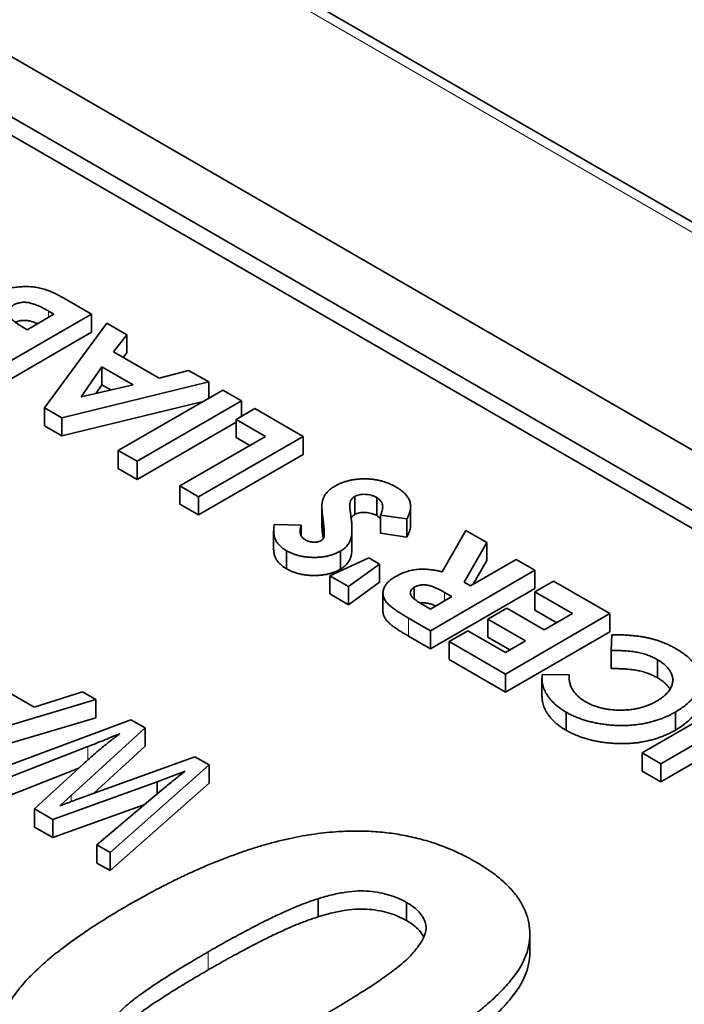
# Model space of a CAD drawing. Units: millimetres. Extents: x 35 to 2070, y 35 to 1450.
# Drawn here: x 1625 to 1629, y 480 to 487 of the extents above; entities that cross this region are included whole.
import ezdxf

# ---------------------------------------------------------------- set-up
doc = ezdxf.new("R2010")
doc.units = ezdxf.units.MM
doc.header["$LTSCALE"] = 5
doc.layers.add('Visible (ISO)', color=7, linetype='Continuous', lineweight=35)
doc.layers.add('Visible Narrow (ISO)', color=7, linetype='Continuous', lineweight=18)

msp = doc.modelspace()

# ---------------------------------------------------------------- linework, layer by layer
at = {"layer": 'Visible (ISO)'}
for p, q in [((1636.4272, 481.0378), (1624.655, 487.8345)), ((1634.4143, 480.6583), (1623.1006, 487.1902)), ((1633.3536, 480.8624), (1623.4541, 486.5779)), ((1633.3536, 480.7399), (1623.4541, 486.4554)), ((1624.7973, 484.7818), (1624.9962, 484.667)), ((1624.7423, 484.667), (1624.7058, 484.6881)), ((1624.9962, 484.667), (1624.2891, 484.2587)), ((1624.561, 484.5623), (1624.7423, 484.667)), ((1624.9962, 484.667), (1624.9962, 484.5445)), ((1624.5307, 484.5798), (1624.561, 484.5623)), ((1624.6789, 484.0337), (1625.1004, 484.6068)), ((1625.1004, 484.6068), (1625.236, 484.5285)), ((1624.9962, 484.5445), (1624.2891, 484.1362)), ((1625.236, 484.5285), (1625.1459, 484.413)), ((1625.236, 484.5285), (1625.236, 484.406)), ((1625.1459, 484.413), (1625.454, 484.2352)), ((1625.236, 484.406), (1625.2118, 484.375)), ((1625.067, 484.312), (1624.9275, 484.1091)), ((1625.2789, 484.1897), (1625.067, 484.312)), ((1625.067, 484.312), (1625.067, 484.1896)), ((1625.454, 484.2352), (1625.654, 484.2872)), ((1625.654, 484.2872), (1625.7894, 484.209)), ((1625.7894, 484.209), (1624.7966, 483.9657)), ((1624.9275, 484.1091), (1625.2789, 484.1897)), ((1625.067, 484.1896), (1625.0274, 484.1321)), ((1625.1271, 484.1549), (1625.067, 484.1896)), ((1625.1775, 483.7458), (1625.8846, 484.154)), ((1625.7894, 484.209), (1625.7894, 484.0991)), ((1625.8846, 484.154), (1626.0115, 484.0808)), ((1624.7966, 483.9657), (1624.6789, 484.0337)), ((1624.6789, 484.0337), (1624.6789, 483.9112)), ((1625.7516, 484.0773), (1624.7966, 483.8432)), ((1626.0115, 484.0808), (1625.3044, 483.6725)), ((1625.9752, 483.9551), (1626.1022, 484.0284)), ((1626.0115, 484.0808), (1626.0115, 483.9761)), ((1626.1022, 484.0284), (1626.4285, 483.84)), ((1624.7966, 483.9657), (1624.7966, 483.8432)), ((1625.9752, 483.9551), (1625.9752, 483.8327)), ((1626.1747, 483.84), (1625.9752, 483.9551)), ((1624.7966, 483.8432), (1624.6789, 483.9112)), ((1625.9752, 483.9373), (1625.3044, 483.55)), ((1625.5945, 483.505), (1626.1747, 483.84)), ((1626.4285, 483.84), (1625.7214, 483.4317)), ((1626.0686, 483.7788), (1625.9752, 483.8327)), ((1626.4285, 483.84), (1626.4285, 483.7175)), ((1625.1775, 483.7458), (1625.1775, 483.6233)), ((1625.3044, 483.6725), (1625.1775, 483.7458)), ((1626.4285, 483.7175), (1625.7214, 483.3093)), ((1625.3044, 483.55), (1625.1775, 483.6233)), ((1625.3044, 483.6725), (1625.3044, 483.55)), ((1625.5945, 483.505), (1625.5945, 483.3825)), ((1625.7214, 483.4317), (1625.5945, 483.505)), ((1625.7214, 483.4317), (1625.7214, 483.3093)), ((1626.7785, 483.4349), (1626.7785, 483.3125)), ((1626.9263, 483.427), (1626.9263, 483.3045)), ((1625.7214, 483.3093), (1625.5945, 483.3825)), ((1626.5551, 483.3648), (1626.5551, 483.2423)), ((1627.1563, 483.3669), (1627.1563, 483.2444)), ((1626.9515, 483.3078), (1626.9515, 483.1853)), ((1627.1301, 483.282), (1626.9515, 483.3078)), ((1626.2329, 483.2455), (1626.4146, 483.2409)), ((1626.4146, 483.2409), (1626.4146, 483.1699)), ((1627.1301, 483.282), (1627.1301, 483.1595)), ((1626.2292, 483.2015), (1626.2292, 483.0791)), ((1626.7593, 483.212), (1626.7593, 483.0895)), ((1627.1301, 483.1595), (1626.9515, 483.1853)), ((1627.3705, 482.9236), (1627.53, 483.2041)), ((1627.53, 483.2041), (1627.671, 483.1226)), ((1627.671, 483.1226), (1627.5186, 482.8547)), ((1627.671, 483.1226), (1627.671, 483.0001)), ((1626.3155, 483.0678), (1626.3155, 482.9453)), ((1626.6804, 483.0642), (1626.6804, 482.9418)), ((1626.6098, 482.8979), (1626.8727, 483.0183)), ((1626.9452, 482.9764), (1626.7367, 482.8246)), ((1626.8727, 483.0183), (1626.9452, 482.9764)), ((1626.9452, 482.9764), (1626.9452, 482.8539)), ((1627.5617, 482.8298), (1627.8699, 483.0078)), ((1627.671, 483.0001), (1627.5803, 482.8406)), ((1627.8699, 483.0078), (1627.9968, 482.9345)), ((1626.6098, 482.8979), (1626.6098, 482.7754)), ((1626.7367, 482.8246), (1626.6098, 482.8979)), ((1627.9968, 482.9345), (1627.2897, 482.5263)), ((1627.9968, 482.9345), (1627.9968, 482.812)), ((1626.9452, 482.8539), (1626.7367, 482.7021)), ((1626.7367, 482.8246), (1626.7367, 482.7021)), ((1627.1807, 482.8192), (1627.1807, 482.7402)), ((1627.5186, 482.8547), (1627.5617, 482.8298)), ((1627.9968, 482.788), (1628.1238, 482.8612)), ((1628.1238, 482.8612), (1628.5045, 482.6414)), ((1626.7367, 482.7021), (1626.6098, 482.7754)), ((1626.9689, 482.7793), (1626.9689, 482.6568)), ((1627.9968, 482.812), (1627.2897, 482.4038)), ((1627.2897, 482.6728), (1627.4348, 482.7566)), ((1627.4348, 482.7566), (1627.3853, 482.7851)), ((1627.9968, 482.788), (1627.9968, 482.6655)), ((1628.2507, 482.6414), (1627.9968, 482.788)), ((1627.2465, 482.6978), (1627.2897, 482.6728)), ((1627.6795, 482.6048), (1627.8065, 482.6781)), ((1628.5045, 482.6414), (1627.7974, 482.2332)), ((1627.8065, 482.6781), (1628.0603, 482.5315)), ((1628.1446, 482.5802), (1627.9968, 482.6655)), ((1628.0603, 482.5315), (1628.2507, 482.6414)), ((1628.5045, 482.6414), (1628.5045, 482.5189)), ((1627.2897, 482.5263), (1627.1419, 482.6117)), ((1627.6795, 482.6048), (1627.6795, 482.4823)), ((1627.9334, 482.4582), (1627.6795, 482.6048)), ((1627.2897, 482.4038), (1627.1419, 482.4892)), ((1627.2897, 482.5263), (1627.2897, 482.4038)), ((1627.4166, 482.453), (1627.5436, 482.5263)), ((1627.5436, 482.5263), (1627.7974, 482.3797)), ((1628.5045, 482.5189), (1627.7974, 482.1107)), ((1628.5129, 482.3922), (1628.5174, 482.499)), ((1627.4166, 482.453), (1627.4166, 482.3305)), ((1627.7974, 482.2332), (1627.4166, 482.453)), ((1627.8273, 482.397), (1627.6795, 482.4823)), ((1627.7974, 482.3797), (1627.9334, 482.4582)), ((1628.5129, 482.3922), (1628.5129, 482.2698)), ((1627.7974, 482.1107), (1627.4166, 482.3305)), ((1628.8269, 482.3297), (1628.8269, 482.2072)), ((1627.7974, 482.2332), (1627.7974, 482.1107)), ((1628.047, 482.2307), (1628.229, 482.2283)), ((1628.229, 482.2283), (1628.229, 482.2005)), ((1624.3111, 482.1809), (1624.6076, 482.0097)), ((1628.045, 482.2025), (1628.045, 482.08)), ((1624.6076, 482.0097), (1624.9351, 482.1133)), ((1624.9351, 482.1133), (1625.0268, 482.0603)), ((1625.0268, 482.0603), (1623.9073, 481.7269)), ((1625.0268, 482.0603), (1625.0268, 481.9378)), ((1628.2079, 481.9752), (1628.2079, 481.8528)), ((1628.9476, 481.9761), (1628.9476, 481.8536)), ((1625.0268, 481.9378), (1623.9073, 481.6044)), ((1624.2322, 481.5393), (1625.2625, 481.9242)), ((1625.2625, 481.9242), (1625.36, 481.868)), ((1628.7221, 481.6993), (1629.1439, 481.9429)), ((1625.36, 481.868), (1624.8593, 481.4105)), ((1625.36, 481.868), (1625.36, 481.7455)), ((1629.2922, 481.8819), (1628.849, 481.626)), ((1629.2922, 481.7594), (1628.849, 481.5036)), ((1624.9714, 481.7422), (1624.3215, 481.4877)), ((1625.36, 481.7455), (1625.0094, 481.4251)), ((1628.7221, 481.6993), (1628.7221, 481.5768)), ((1628.849, 481.626), (1628.7221, 481.6993)), ((1624.6117, 481.3202), (1624.9423, 481.6252)), ((1624.9015, 481.3861), (1625.6966, 481.6736)), ((1625.6966, 481.6736), (1625.7934, 481.6178)), ((1628.849, 481.626), (1628.849, 481.5036)), ((1624.9105, 481.5959), (1624.3215, 481.3653)), ((1625.7934, 481.6178), (1625.122, 481.0256)), ((1625.6295, 481.5754), (1625.4411, 481.503)), ((1625.7934, 481.6178), (1625.7934, 481.4953)), ((1628.849, 481.5036), (1628.7221, 481.5768)), ((1625.4411, 481.503), (1624.7343, 481.2494)), ((1625.7934, 481.4953), (1625.122, 480.9031)), ((1625.4411, 481.503), (1625.4411, 481.4216)), ((1625.0327, 481.0772), (1625.4848, 481.4585)), ((1624.8593, 481.4105), (1624.7816, 481.3404)), ((1624.6117, 481.3202), (1624.6117, 481.1977)), ((1624.7343, 481.2494), (1624.6117, 481.3202)), ((1625.3564, 481.3502), (1624.7343, 481.127)), ((1624.7343, 481.2494), (1624.7343, 481.127)), ((1624.7343, 481.127), (1624.6117, 481.1977)), ((1625.0327, 481.0772), (1625.0327, 480.9547)), ((1625.122, 481.0256), (1625.0327, 481.0772)), ((1625.122, 481.0256), (1625.122, 480.9031)), ((1625.122, 480.9031), (1625.0327, 480.9547)), ((1626.5297, 480.7132), (1626.5297, 480.5907)), ((1627.1275, 480.6886), (1627.1275, 480.5662)), ((1627.9621, 480.4736), (1627.9621, 480.3511))]:
    msp.add_line(p, q, dxfattribs=at)
for points, knots in [([(1624.3473, 484.8053), (1624.3573, 484.8106), (1624.3771, 484.8212), (1624.4111, 484.8338), (1624.4474, 484.8436), (1624.4858, 484.8502), (1624.5249, 484.8538), (1624.5638, 484.8544), (1624.6018, 484.8518), (1624.6327, 484.8471), (1624.6573, 484.8417), (1624.6761, 484.8363), (1624.6956, 484.8301), (1624.715, 484.8224), (1624.7352, 484.814), (1624.7556, 484.8042), (1624.7765, 484.7935), (1624.7902, 484.7858), (1624.7973, 484.7818)], [0, 0, 0, 0, 0.080261, 0.158474, 0.236207, 0.315056, 0.393175, 0.468687, 0.542738, 0.617328, 0.655986, 0.697072, 0.740691, 0.786724, 0.835575, 0.887247, 0.941896, 1, 1, 1, 1]), ([(1624.4692, 484.7291), (1624.4656, 484.7269), (1624.4585, 484.7226), (1624.4496, 484.7155), (1624.4427, 484.708), (1624.4371, 484.7002), (1624.4338, 484.6921), (1624.4321, 484.6837), (1624.4322, 484.675), (1624.4338, 484.6659), (1624.4377, 484.6564), (1624.4441, 484.6466), (1624.4527, 484.6364), (1624.4638, 484.6259), (1624.4769, 484.6148), (1624.4928, 484.6035), (1624.5107, 484.5916), (1624.5239, 484.5838), (1624.5307, 484.5798)], [0, 0, 0, 0, 0.052819, 0.102878, 0.151678, 0.199551, 0.247191, 0.295684, 0.345734, 0.397981, 0.453756, 0.514105, 0.579148, 0.650083, 0.727487, 0.811477, 0.902489, 1, 1, 1, 1]), ([(1624.7058, 484.6881), (1624.6985, 484.6922), (1624.6846, 484.7002), (1624.6637, 484.7111), (1624.6439, 484.7206), (1624.6255, 484.7287), (1624.6081, 484.7353), (1624.5919, 484.7404), (1624.577, 484.7443), (1624.5629, 484.7466), (1624.5496, 484.7475), (1624.5369, 484.7479), (1624.5245, 484.747), (1624.5127, 484.7452), (1624.501, 484.7427), (1624.49, 484.7389), (1624.479, 484.7346), (1624.4726, 484.731), (1624.4692, 484.7291)], [0, 0, 0, 0, 0.109567, 0.210657, 0.302002, 0.385143, 0.459013, 0.524719, 0.583227, 0.634208, 0.681186, 0.726275, 0.770113, 0.81408, 0.857994, 0.903339, 0.950545, 1, 1, 1, 1]), ([(1624.632, 484.6033), (1624.6296, 484.6043), (1624.6216, 484.6077), (1624.6081, 484.6129), (1624.5919, 484.6179), (1624.577, 484.6218), (1624.5629, 484.6241), (1624.5496, 484.625), (1624.5369, 484.6254), (1624.5245, 484.6246), (1624.5127, 484.6227), (1624.501, 484.6202), (1624.4903, 484.6166), (1624.4835, 484.6139), (1624.4803, 484.6125)], [0.3523883, 0.3523883, 0.3523883, 0.3523883, 0.3851432, 0.4590126, 0.5247192, 0.5832266, 0.6342083, 0.6811857, 0.7262751, 0.7701133, 0.81408, 0.8579942, 0.9033387, 0.9463834, 0.9463834, 0.9463834, 0.9463834]), ([(1626.6442, 483.504), (1626.6515, 483.508), (1626.6658, 483.516), (1626.6893, 483.526), (1626.7133, 483.5349), (1626.7385, 483.5417), (1626.7644, 483.5472), (1626.7913, 483.5511), (1626.8191, 483.553), (1626.8474, 483.5537), (1626.876, 483.5525), (1626.9041, 483.5497), (1626.9316, 483.5453), (1626.9582, 483.539), (1626.9843, 483.5312), (1627.0098, 483.5216), (1627.0346, 483.5105), (1627.05, 483.5019), (1627.0579, 483.4976)], [0, 0, 0, 0, 0.065193, 0.12791, 0.189023, 0.248512, 0.307568, 0.366978, 0.426948, 0.4883, 0.550066, 0.611349, 0.67219, 0.734048, 0.796945, 0.862267, 0.929634, 1, 1, 1, 1]), ([(1626.5551, 483.3681), (1626.5557, 483.3756), (1626.5566, 483.3901), (1626.5612, 483.4107), (1626.5678, 483.4295), (1626.5774, 483.4465), (1626.5899, 483.4622), (1626.6049, 483.477), (1626.623, 483.4911), (1626.6371, 483.4996), (1626.6442, 483.504)], [0, 0, 0, 0, 0.150811, 0.289911, 0.417498, 0.535597, 0.648803, 0.762441, 0.879845, 1, 1, 1, 1]), ([(1627.0579, 483.4976), (1627.0638, 483.494), (1627.0756, 483.487), (1627.0915, 483.4758), (1627.1057, 483.4643), (1627.1181, 483.4525), (1627.1289, 483.4405), (1627.1379, 483.4281), (1627.1451, 483.4153), (1627.1507, 483.4023), (1627.1543, 483.3888), (1627.1564, 483.3749), (1627.1564, 483.3605), (1627.1549, 483.3457), (1627.1512, 483.3304), (1627.1462, 483.3146), (1627.139, 483.2984), (1627.1331, 483.2876), (1627.1301, 483.282)], [0, 0, 0, 0, 0.06356, 0.125885, 0.186265, 0.245009, 0.303398, 0.360818, 0.418085, 0.47554, 0.533815, 0.593678, 0.655095, 0.718735, 0.784946, 0.853503, 0.925173, 1, 1, 1, 1]), ([(1626.7785, 483.4349), (1626.7747, 483.4325), (1626.767, 483.4275), (1626.7583, 483.4184), (1626.7516, 483.4083), (1626.7479, 483.3988), (1626.746, 483.3902), (1626.7453, 483.3824), (1626.7448, 483.3733), (1626.7451, 483.363), (1626.7456, 483.3516), (1626.7466, 483.3389), (1626.7482, 483.3251), (1626.7496, 483.3154), (1626.7503, 483.3104)], [0, 0, 0, 0, 0.076338, 0.155074, 0.238325, 0.327891, 0.378865, 0.43968, 0.509886, 0.588921, 0.677472, 0.775572, 0.882649, 1, 1, 1, 1]), ([(1626.9263, 483.427), (1626.9205, 483.4301), (1626.9094, 483.436), (1626.8901, 483.4425), (1626.8699, 483.447), (1626.8488, 483.4488), (1626.8283, 483.4488), (1626.8094, 483.4464), (1626.7922, 483.442), (1626.7831, 483.4373), (1626.7785, 483.4349)], [0, 0, 0, 0, 0.141922, 0.275349, 0.405274, 0.536299, 0.66224, 0.777967, 0.88833, 1, 1, 1, 1]), ([(1626.9515, 483.3078), (1626.9545, 483.3143), (1626.9604, 483.3268), (1626.9654, 483.3452), (1626.9675, 483.3622), (1626.966, 483.3779), (1626.9613, 483.3923), (1626.9532, 483.4054), (1626.9417, 483.4171), (1626.9314, 483.4237), (1626.9263, 483.427)], [0, 0, 0, 0, 0.160458, 0.307612, 0.442139, 0.566229, 0.681222, 0.789558, 0.895029, 1, 1, 1, 1]), ([(1626.5646, 483.2684), (1626.5638, 483.2748), (1626.5623, 483.287), (1626.5601, 483.3043), (1626.5585, 483.3196), (1626.557, 483.3331), (1626.556, 483.3445), (1626.5554, 483.3541), (1626.5551, 483.3617), (1626.5551, 483.3662), (1626.5551, 483.3681)], [0, 0, 0, 0, 0.192953, 0.366184, 0.520457, 0.655012, 0.770624, 0.865677, 0.942675, 1, 1, 1, 1]), ([(1626.7503, 483.3104), (1626.7517, 483.3008), (1626.7544, 483.2824), (1626.7572, 483.2558), (1626.759, 483.2315), (1626.7595, 483.2093), (1626.7588, 483.1894), (1626.7572, 483.1717), (1626.7543, 483.1562), (1626.7492, 483.1388), (1626.7399, 483.1195), (1626.7243, 483.0986), (1626.7051, 483.0798), (1626.6885, 483.0694), (1626.6804, 483.0642)], [0, 0, 0, 0, 0.112135, 0.215221, 0.309931, 0.395996, 0.473179, 0.541879, 0.602267, 0.654475, 0.747781, 0.835263, 0.918918, 1, 1, 1, 1]), ([(1626.7785, 483.3125), (1626.7747, 483.31), (1626.767, 483.305), (1626.759, 483.2966), (1626.755, 483.2909), (1626.7534, 483.2882)], [0, 0, 0, 0, 0.0763381, 0.1550735, 0.2198389, 0.2198389, 0.2198389, 0.2198389]), ([(1626.9263, 483.3045), (1626.9205, 483.3076), (1626.9094, 483.3135), (1626.8901, 483.32), (1626.8699, 483.3245), (1626.8488, 483.3263), (1626.8283, 483.3263), (1626.8094, 483.3239), (1626.7922, 483.3195), (1626.7831, 483.3148), (1626.7785, 483.3125)], [0, 0, 0, 0, 0.141922, 0.275349, 0.405274, 0.536299, 0.66224, 0.777967, 0.88833, 1, 1, 1, 1]), ([(1626.9515, 483.2841), (1626.9485, 483.2877), (1626.9412, 483.295), (1626.9314, 483.3012), (1626.9263, 483.3045)], [0.8002272, 0.8002272, 0.8002272, 0.8002272, 0.8950289, 1, 1, 1, 1]), ([(1626.3155, 483.0678), (1626.3075, 483.0728), (1626.2915, 483.0827), (1626.2717, 483.0996), (1626.2552, 483.1178), (1626.2447, 483.1342), (1626.2382, 483.1481), (1626.2345, 483.1595), (1626.2317, 483.1717), (1626.2299, 483.1849), (1626.229, 483.1988), (1626.2294, 483.2136), (1626.2304, 483.2293), (1626.2321, 483.24), (1626.2329, 483.2455)], [0, 0, 0, 0, 0.106906, 0.212967, 0.319763, 0.429089, 0.485862, 0.546561, 0.611431, 0.679818, 0.753594, 0.83076, 0.913137, 1, 1, 1, 1]), ([(1626.4146, 483.2409), (1626.413, 483.2352), (1626.4098, 483.2244), (1626.4077, 483.2085), (1626.4076, 483.194), (1626.4102, 483.1807), (1626.4147, 483.1686), (1626.422, 483.1579), (1626.4314, 483.1482), (1626.4397, 483.1429), (1626.4438, 483.1403)], [0, 0, 0, 0, 0.162432, 0.311848, 0.448466, 0.574275, 0.689054, 0.797558, 0.900286, 1, 1, 1, 1]), ([(1626.5643, 483.149), (1626.5636, 483.1544), (1626.5622, 483.1655), (1626.5601, 483.1818), (1626.5585, 483.1972), (1626.557, 483.2106), (1626.556, 483.2221), (1626.5554, 483.2316), (1626.5551, 483.2393), (1626.5551, 483.2437), (1626.5551, 483.2456)], [0.0305409, 0.0305409, 0.0305409, 0.0305409, 0.1929527, 0.3661841, 0.5204573, 0.6550121, 0.7706242, 0.8656772, 0.9426745, 1, 1, 1, 1]), ([(1626.5695, 483.1603), (1626.5699, 483.1624), (1626.5709, 483.1673), (1626.5712, 483.1758), (1626.5714, 483.1862), (1626.5711, 483.1987), (1626.5702, 483.2132), (1626.5687, 483.2298), (1626.5669, 483.2485), (1626.5654, 483.2616), (1626.5646, 483.2684)], [0, 0, 0, 0, 0.059234, 0.136348, 0.233803, 0.34864, 0.483185, 0.635971, 0.809245, 1, 1, 1, 1]), ([(1627.1563, 483.2444), (1627.1563, 483.2423), (1627.1561, 483.2353), (1627.1549, 483.2232), (1627.1512, 483.2079), (1627.1462, 483.1921), (1627.139, 483.1759), (1627.1331, 483.1651), (1627.1301, 483.1595)], [0.628455, 0.628455, 0.628455, 0.628455, 0.6550955, 0.7187347, 0.7849464, 0.8535031, 0.9251726, 1, 1, 1, 1]), ([(1626.5474, 483.134), (1626.5502, 483.1358), (1626.5558, 483.1393), (1626.5621, 483.1457), (1626.5669, 483.1528), (1626.5686, 483.1578), (1626.5695, 483.1603)], [0, 0, 0, 0, 0.241881, 0.487115, 0.737838, 1, 1, 1, 1]), ([(1626.4438, 483.1403), (1626.448, 483.138), (1626.456, 483.1337), (1626.4698, 483.1289), (1626.4844, 483.1259), (1626.4991, 483.1245), (1626.5132, 483.1248), (1626.5264, 483.1261), (1626.538, 483.1293), (1626.5443, 483.1324), (1626.5474, 483.134)], [0, 0, 0, 0, 0.148126, 0.285993, 0.416634, 0.54738, 0.671583, 0.784401, 0.893266, 1, 1, 1, 1]), ([(1626.7593, 483.0895), (1626.7593, 483.0884), (1626.7592, 483.0806), (1626.7588, 483.0669), (1626.7572, 483.0493), (1626.7543, 483.0338), (1626.7492, 483.0163), (1626.7399, 482.997), (1626.7243, 482.9761), (1626.7051, 482.9573), (1626.6885, 482.9469), (1626.6804, 482.9418)], [0.3826921, 0.3826921, 0.3826921, 0.3826921, 0.3959955, 0.4731794, 0.5418786, 0.6022671, 0.6544749, 0.7477809, 0.8352633, 0.9189178, 1, 1, 1, 1]), ([(1626.3155, 482.9453), (1626.3075, 482.9503), (1626.2915, 482.9603), (1626.2717, 482.9772), (1626.2552, 482.9954), (1626.2447, 483.0117), (1626.2382, 483.0256), (1626.2345, 483.037), (1626.2317, 483.0493), (1626.2299, 483.0624), (1626.2292, 483.0724), (1626.2292, 483.0781), (1626.2292, 483.0791)], [0, 0, 0, 0, 0.1069056, 0.2129674, 0.3197629, 0.4290889, 0.4858618, 0.5465611, 0.6114311, 0.6798176, 0.7535942, 0.7689937, 0.7689937, 0.7689937, 0.7689937]), ([(1626.6804, 483.0642), (1626.6742, 483.0608), (1626.6619, 483.0541), (1626.6417, 483.0455), (1626.6207, 483.0381), (1626.5986, 483.0321), (1626.5754, 483.0276), (1626.5513, 483.0243), (1626.5261, 483.0223), (1626.5003, 483.0219), (1626.4744, 483.0227), (1626.449, 483.0249), (1626.4245, 483.0285), (1626.4007, 483.0334), (1626.3779, 483.0399), (1626.356, 483.0478), (1626.335, 483.0571), (1626.3221, 483.0642), (1626.3155, 483.0678)], [0, 0, 0, 0, 0.063185, 0.124481, 0.184877, 0.244614, 0.304595, 0.365488, 0.427421, 0.49161, 0.55586, 0.618978, 0.68088, 0.742424, 0.804953, 0.868227, 0.932874, 1, 1, 1, 1]), ([(1626.6804, 482.9418), (1626.6742, 482.9383), (1626.6619, 482.9316), (1626.6417, 482.9231), (1626.6207, 482.9156), (1626.5986, 482.9096), (1626.5754, 482.9051), (1626.5513, 482.9019), (1626.5261, 482.8998), (1626.5003, 482.8994), (1626.4744, 482.9002), (1626.449, 482.9024), (1626.4245, 482.906), (1626.4007, 482.9109), (1626.3779, 482.9174), (1626.356, 482.9253), (1626.335, 482.9346), (1626.3221, 482.9417), (1626.3155, 482.9453)], [0, 0, 0, 0, 0.063185, 0.124481, 0.184877, 0.244614, 0.304595, 0.365488, 0.427421, 0.49161, 0.55586, 0.618978, 0.68088, 0.742424, 0.804953, 0.868227, 0.932874, 1, 1, 1, 1]), ([(1627.1419, 482.6117), (1627.1321, 482.6173), (1627.1134, 482.6282), (1627.0873, 482.6445), (1627.0639, 482.6597), (1627.0434, 482.6741), (1627.0257, 482.6877), (1627.0109, 482.7004), (1626.9986, 482.712), (1626.9892, 482.7231), (1626.982, 482.7338), (1626.9764, 482.7444), (1626.9725, 482.7551), (1626.9698, 482.766), (1626.9686, 482.7769), (1626.9691, 482.788), (1626.971, 482.7993), (1626.9742, 482.8106), (1626.979, 482.8218), (1626.9852, 482.8329), (1626.9932, 482.8437), (1627.0026, 482.8542), (1627.0135, 482.8644), (1627.0261, 482.8744), (1627.0398, 482.8843), (1627.0502, 482.8904), (1627.0554, 482.8935)], [0, 0, 0, 0, 0.072877, 0.140162, 0.202243, 0.258851, 0.310778, 0.357037, 0.398448, 0.435299, 0.469507, 0.503055, 0.536158, 0.569602, 0.603019, 0.636633, 0.67089, 0.705962, 0.741342, 0.776451, 0.812145, 0.847995, 0.884542, 0.921987, 0.960205, 1, 1, 1, 1]), ([(1627.0554, 482.8935), (1627.0612, 482.8966), (1627.0723, 482.9028), (1627.0898, 482.9112), (1627.1076, 482.9187), (1627.1261, 482.9249), (1627.1445, 482.9305), (1627.1636, 482.9348), (1627.1827, 482.9383), (1627.2023, 482.9406), (1627.2222, 482.9422), (1627.2424, 482.9424), (1627.263, 482.9419), (1627.2839, 482.9401), (1627.3052, 482.9375), (1627.3267, 482.9339), (1627.3487, 482.9293), (1627.3631, 482.9255), (1627.3705, 482.9236)], [0, 0, 0, 0, 0.068741, 0.134789, 0.198536, 0.260386, 0.320962, 0.379904, 0.438503, 0.496154, 0.554265, 0.612749, 0.672513, 0.733646, 0.79679, 0.861936, 0.929398, 1, 1, 1, 1]), ([(1627.1807, 482.8192), (1627.1771, 482.817), (1627.17, 482.8126), (1627.1622, 482.8048), (1627.1568, 482.7966), (1627.154, 482.7879), (1627.1538, 482.7789), (1627.1558, 482.7698), (1627.1603, 482.7607), (1627.1661, 482.7533), (1627.1725, 482.747), (1627.1787, 482.7416), (1627.1865, 482.7358), (1627.1955, 482.7292), (1627.2062, 482.7221), (1627.2183, 482.7145), (1627.2319, 482.7063), (1627.2415, 482.7007), (1627.2465, 482.6978)], [0, 0, 0, 0, 0.063763, 0.125251, 0.185397, 0.246785, 0.309395, 0.3725, 0.436991, 0.505001, 0.543261, 0.588403, 0.639621, 0.697924, 0.763292, 0.834993, 0.913881, 1, 1, 1, 1]), ([(1627.3853, 482.7851), (1627.3792, 482.7886), (1627.3675, 482.7952), (1627.3503, 482.8044), (1627.3337, 482.8123), (1627.3182, 482.8191), (1627.3038, 482.825), (1627.29, 482.8294), (1627.2773, 482.833), (1627.2653, 482.8352), (1627.2539, 482.8366), (1627.2428, 482.8367), (1627.2319, 482.8362), (1627.2211, 482.8346), (1627.2105, 482.8322), (1627.2004, 482.8286), (1627.1901, 482.8245), (1627.1839, 482.821), (1627.1807, 482.8192)], [0, 0, 0, 0, 0.105558, 0.202122, 0.290736, 0.370617, 0.442748, 0.507764, 0.565672, 0.616562, 0.663447, 0.708377, 0.753458, 0.798569, 0.845127, 0.893728, 0.944698, 1, 1, 1, 1]), ([(1627.3255, 482.6934), (1627.3229, 482.6946), (1627.3156, 482.6977), (1627.3038, 482.7025), (1627.29, 482.707), (1627.2773, 482.7105), (1627.2653, 482.7128), (1627.2539, 482.7141), (1627.2428, 482.7143), (1627.2322, 482.7138), (1627.2254, 482.7128), (1627.2222, 482.7122)], [0.3304632, 0.3304632, 0.3304632, 0.3304632, 0.3706174, 0.4427477, 0.5077637, 0.5656721, 0.6165625, 0.6634473, 0.7083772, 0.7534582, 0.794912, 0.794912, 0.794912, 0.794912]), ([(1627.1419, 482.4892), (1627.1321, 482.4948), (1627.1134, 482.5057), (1627.0873, 482.522), (1627.0639, 482.5372), (1627.0434, 482.5517), (1627.0257, 482.5652), (1627.0109, 482.5779), (1626.9986, 482.5896), (1626.9892, 482.6006), (1626.982, 482.6113), (1626.9764, 482.6219), (1626.9725, 482.6326), (1626.9698, 482.6435), (1626.9689, 482.6516), (1626.9689, 482.656), (1626.9689, 482.6568)], [0, 0, 0, 0, 0.0728766, 0.1401622, 0.2022429, 0.2588509, 0.3107783, 0.357037, 0.3984482, 0.4352987, 0.4695068, 0.5030546, 0.536158, 0.5696022, 0.6030186, 0.6101467, 0.6101467, 0.6101467, 0.6101467]), ([(1628.5174, 482.499), (1628.5299, 482.4989), (1628.5542, 482.4987), (1628.5898, 482.4977), (1628.6237, 482.4957), (1628.656, 482.4934), (1628.6865, 482.4902), (1628.7153, 482.4862), (1628.7424, 482.4817), (1628.768, 482.4764), (1628.7925, 482.4703), (1628.8165, 482.4633), (1628.8402, 482.4555), (1628.8635, 482.4468), (1628.8866, 482.4373), (1628.9092, 482.4267), (1628.9317, 482.4155), (1628.946, 482.4074), (1628.9532, 482.4033)], [0, 0, 0, 0, 0.077784, 0.151817, 0.222542, 0.29028, 0.354643, 0.415801, 0.474713, 0.53043, 0.585584, 0.641307, 0.6979, 0.75542, 0.814521, 0.874876, 0.936669, 1, 1, 1, 1]), ([(1628.8269, 482.3297), (1628.8172, 482.335), (1628.798, 482.3454), (1628.7666, 482.3587), (1628.7336, 482.3697), (1628.7047, 482.3771), (1628.6803, 482.3818), (1628.6605, 482.3846), (1628.6394, 482.3872), (1628.6168, 482.3892), (1628.5929, 482.3908), (1628.5674, 482.3916), (1628.5406, 482.3923), (1628.5223, 482.3922), (1628.5129, 482.3922)], [0, 0, 0, 0, 0.117044, 0.22996, 0.340689, 0.449881, 0.50608, 0.565321, 0.62822, 0.694742, 0.765029, 0.839587, 0.917753, 1, 1, 1, 1]), ([(1628.9532, 482.4033), (1628.9661, 482.3955), (1628.9912, 482.3802), (1629.0242, 482.3555), (1629.0519, 482.33), (1629.0746, 482.3037), (1629.092, 482.2765), (1629.1044, 482.2485), (1629.1116, 482.2196), (1629.1137, 482.1902), (1629.1107, 482.1608), (1629.103, 482.1318), (1629.0893, 482.1038), (1629.0715, 482.0764), (1629.0479, 482.0499), (1629.0196, 482.0243), (1628.9862, 481.9993), (1628.9606, 481.9839), (1628.9476, 481.9761)], [0, 0, 0, 0, 0.067374, 0.131832, 0.194455, 0.255566, 0.315587, 0.375625, 0.436133, 0.497772, 0.559461, 0.620267, 0.680775, 0.741575, 0.803222, 0.866497, 0.931913, 1, 1, 1, 1]), ([(1628.8204, 482.0492), (1628.8262, 482.0526), (1628.8377, 482.0594), (1628.8535, 482.0702), (1628.8678, 482.0812), (1628.8805, 482.0925), (1628.892, 482.104), (1628.9019, 482.1158), (1628.9104, 482.1279), (1628.9175, 482.1402), (1628.923, 482.1525), (1628.927, 482.165), (1628.9293, 482.1775), (1628.9307, 482.19), (1628.9298, 482.2025), (1628.9277, 482.2151), (1628.924, 482.2277), (1628.919, 482.2403), (1628.9122, 482.2526), (1628.9044, 482.2647), (1628.8948, 482.2764), (1628.8838, 482.2878), (1628.8719, 482.2989), (1628.8581, 482.3095), (1628.8434, 482.32), (1628.8324, 482.3264), (1628.8269, 482.3297)], [0, 0, 0, 0, 0.04599, 0.090647, 0.134497, 0.177347, 0.219284, 0.260927, 0.302462, 0.343585, 0.384146, 0.424344, 0.464381, 0.503969, 0.543783, 0.583766, 0.624386, 0.665518, 0.706649, 0.747805, 0.788877, 0.830204, 0.871696, 0.913726, 0.956584, 1, 1, 1, 1]), ([(1628.2079, 481.9752), (1628.2009, 481.9794), (1628.1869, 481.9877), (1628.1675, 482.001), (1628.1493, 482.0147), (1628.1328, 482.0291), (1628.1172, 482.0438), (1628.1034, 482.0593), (1628.0905, 482.0752), (1628.0794, 482.0917), (1628.0693, 482.1084), (1628.0614, 482.1254), (1628.0545, 482.1425), (1628.0499, 482.1599), (1628.0466, 482.1774), (1628.0448, 482.195), (1628.045, 482.2128), (1628.0463, 482.2247), (1628.047, 482.2307)], [0, 0, 0, 0, 0.062276, 0.123904, 0.185067, 0.24684, 0.308435, 0.370241, 0.432587, 0.495925, 0.559351, 0.621943, 0.684393, 0.746986, 0.809441, 0.872508, 0.935769, 1, 1, 1, 1]), ([(1628.229, 482.2283), (1628.2287, 482.2191), (1628.2282, 482.2009), (1628.2322, 482.1744), (1628.2402, 482.1493), (1628.2517, 482.1256), (1628.2678, 482.1033), (1628.2877, 482.0825), (1628.3114, 482.063), (1628.3303, 482.0515), (1628.3398, 482.0456)], [0, 0, 0, 0, 0.139413, 0.272761, 0.39951, 0.522802, 0.64266, 0.761583, 0.879795, 1, 1, 1, 1]), ([(1628.8269, 482.2072), (1628.8172, 482.2125), (1628.798, 482.2229), (1628.7666, 482.2362), (1628.7336, 482.2473), (1628.7047, 482.2546), (1628.6803, 482.2594), (1628.6605, 482.2621), (1628.6394, 482.2647), (1628.6168, 482.2667), (1628.5929, 482.2683), (1628.5674, 482.2692), (1628.5406, 482.2698), (1628.5223, 482.2698), (1628.5129, 482.2698)], [0, 0, 0, 0, 0.117044, 0.22996, 0.340689, 0.449881, 0.50608, 0.565321, 0.62822, 0.694742, 0.765029, 0.839587, 0.917753, 1, 1, 1, 1]), ([(1628.9118, 482.1305), (1628.9094, 482.1345), (1628.9043, 482.1424), (1628.8948, 482.154), (1628.8838, 482.1653), (1628.8719, 482.1764), (1628.8581, 482.187), (1628.8434, 482.1975), (1628.8324, 482.2039), (1628.8269, 482.2072)], [0.7081285, 0.7081285, 0.7081285, 0.7081285, 0.7478049, 0.7888766, 0.8302045, 0.8716957, 0.9137263, 0.956584, 1, 1, 1, 1]), ([(1628.2079, 481.8528), (1628.2009, 481.8569), (1628.1869, 481.8653), (1628.1675, 481.8785), (1628.1493, 481.8922), (1628.1328, 481.9066), (1628.1172, 481.9214), (1628.1034, 481.9368), (1628.0905, 481.9527), (1628.0794, 481.9692), (1628.0693, 481.9859), (1628.0614, 482.003), (1628.0545, 482.0201), (1628.0499, 482.0374), (1628.0466, 482.0549), (1628.0452, 482.0691), (1628.045, 482.0775), (1628.045, 482.08)], [0, 0, 0, 0, 0.0622758, 0.1239041, 0.1850672, 0.2468402, 0.3084353, 0.3702413, 0.4325866, 0.4959246, 0.5593511, 0.6219427, 0.6843929, 0.7469858, 0.8094415, 0.8725078, 0.8991693, 0.8991693, 0.8991693, 0.8991693]), ([(1628.3398, 482.0456), (1628.3482, 482.0411), (1628.3648, 482.032), (1628.3917, 482.0202), (1628.42, 482.0103), (1628.4494, 482.0022), (1628.48, 481.996), (1628.5119, 481.9917), (1628.5449, 481.9891), (1628.5787, 481.9885), (1628.6126, 481.9896), (1628.6458, 481.9925), (1628.6779, 481.9974), (1628.7088, 482.0041), (1628.7386, 482.0126), (1628.7672, 482.0229), (1628.7947, 482.0352), (1628.8117, 482.0444), (1628.8204, 482.0492)], [0, 0, 0, 0, 0.064715, 0.127707, 0.188882, 0.249158, 0.309661, 0.370225, 0.432332, 0.495782, 0.559304, 0.621861, 0.683322, 0.744523, 0.806088, 0.868994, 0.933419, 1, 1, 1, 1]), ([(1629.1129, 482.0704), (1629.1129, 482.0695), (1629.1128, 482.0588), (1629.1107, 482.0383), (1629.103, 482.0094), (1629.0893, 481.9813), (1629.0715, 481.9539), (1629.0479, 481.9275), (1629.0196, 481.9018), (1628.9862, 481.8768), (1628.9606, 481.8614), (1628.9476, 481.8536)], [0.4922523, 0.4922523, 0.4922523, 0.4922523, 0.4977717, 0.5594615, 0.6202669, 0.6807749, 0.741575, 0.8032218, 0.8664971, 0.9319127, 1, 1, 1, 1]), ([(1628.9476, 481.9761), (1628.9388, 481.9711), (1628.9213, 481.9613), (1628.8936, 481.948), (1628.8652, 481.9359), (1628.8362, 481.925), (1628.8064, 481.9153), (1628.7759, 481.907), (1628.7447, 481.9), (1628.7127, 481.8943), (1628.6803, 481.8898), (1628.6476, 481.8867), (1628.6146, 481.8848), (1628.5813, 481.8843), (1628.5479, 481.8852), (1628.5141, 481.8872), (1628.4801, 481.8907), (1628.4461, 481.8954), (1628.4124, 481.9012), (1628.3797, 481.9084), (1628.3481, 481.9166), (1628.3177, 481.9259), (1628.2885, 481.9366), (1628.2603, 481.9482), (1628.2334, 481.9612), (1628.2164, 481.9705), (1628.2079, 481.9752)], [0, 0, 0, 0, 0.044668, 0.088522, 0.130976, 0.172908, 0.214009, 0.254998, 0.295309, 0.335907, 0.37632, 0.416323, 0.456499, 0.496665, 0.537199, 0.578092, 0.619901, 0.662604, 0.705271, 0.747628, 0.789409, 0.831248, 0.872811, 0.91486, 0.957022, 1, 1, 1, 1]), ([(1624.9423, 481.6252), (1624.9623, 481.6435), (1625.0018, 481.6796), (1625.0633, 481.7318), (1625.1249, 481.782), (1625.1676, 481.8141), (1625.1887, 481.8299)], [0, 0, 0, 0, 0.260311, 0.513506, 0.759855, 1, 1, 1, 1]), ([(1625.1887, 481.8299), (1625.1722, 481.823), (1625.1382, 481.8089), (1625.0859, 481.7872), (1625.0296, 481.7651), (1624.9911, 481.75), (1624.9714, 481.7422)], [0, 0, 0, 0, 0.229815, 0.473821, 0.729801, 1, 1, 1, 1]), ([(1628.9476, 481.8536), (1628.9388, 481.8486), (1628.9213, 481.8388), (1628.8936, 481.8255), (1628.8652, 481.8134), (1628.8362, 481.8025), (1628.8064, 481.7929), (1628.7759, 481.7846), (1628.7447, 481.7775), (1628.7127, 481.7719), (1628.6803, 481.7673), (1628.6476, 481.7642), (1628.6146, 481.7623), (1628.5813, 481.7618), (1628.5479, 481.7627), (1628.5141, 481.7647), (1628.4801, 481.7682), (1628.4461, 481.7729), (1628.4124, 481.7788), (1628.3797, 481.7859), (1628.3481, 481.7941), (1628.3177, 481.8035), (1628.2885, 481.8141), (1628.2603, 481.8258), (1628.2334, 481.8387), (1628.2164, 481.848), (1628.2079, 481.8528)], [0, 0, 0, 0, 0.044668, 0.088522, 0.130976, 0.172908, 0.214009, 0.254998, 0.295309, 0.335907, 0.37632, 0.416323, 0.456499, 0.496665, 0.537199, 0.578092, 0.619901, 0.662604, 0.705271, 0.747628, 0.789409, 0.831248, 0.872811, 0.91486, 0.957022, 1, 1, 1, 1]), ([(1625.4848, 481.4585), (1625.5082, 481.4781), (1625.5553, 481.5175), (1625.6047, 481.556), (1625.6295, 481.5754)], [0, 0, 0, 0, 0.496944, 1, 1, 1, 1]), ([(1624.7816, 481.3404), (1624.7923, 481.3447), (1624.813, 481.353), (1624.8439, 481.3647), (1624.873, 481.3759), (1624.8921, 481.3828), (1624.9015, 481.3861)], [0, 0, 0, 0, 0.27061, 0.528228, 0.77056, 1, 1, 1, 1]), ([(1625.243, 480.6684), (1625.2758, 480.6871), (1625.3403, 480.7239), (1625.4383, 480.7761), (1625.5336, 480.8259), (1625.6291, 480.8714), (1625.7225, 480.9144), (1625.8145, 480.9542), (1625.9061, 480.9897), (1625.9957, 481.0224), (1626.0834, 481.0526), (1626.1709, 481.0784), (1626.2564, 481.1021), (1626.3412, 481.1215), (1626.4243, 481.1381), (1626.5061, 481.1512), (1626.5866, 481.1613), (1626.6403, 481.1652), (1626.6668, 481.1672)], [0, 0, 0, 0, 0.081776, 0.160289, 0.236034, 0.309124, 0.379537, 0.447385, 0.512367, 0.574862, 0.634935, 0.692935, 0.748703, 0.802698, 0.854277, 0.904227, 0.952734, 1, 1, 1, 1]), ([(1626.6668, 481.1672), (1626.7095, 481.1691), (1626.7937, 481.1729), (1626.9193, 481.1679), (1627.0418, 481.155), (1627.1605, 481.1326), (1627.2766, 481.1029), (1627.3881, 481.0634), (1627.4974, 481.0166), (1627.5646, 480.9797), (1627.5989, 480.9608)], [0, 0, 0, 0, 0.123958, 0.2447, 0.363941, 0.484152, 0.605999, 0.731306, 0.862758, 1, 1, 1, 1]), ([(1627.5989, 480.9608), (1627.6318, 480.9407), (1627.6962, 480.9013), (1627.7779, 480.8366), (1627.8458, 480.7694), (1627.8981, 480.6992), (1627.935, 480.6261), (1627.9583, 480.5506), (1627.964, 480.4721), (1627.9589, 480.405), (1627.9446, 480.35), (1627.9278, 480.3072), (1627.9069, 480.2632), (1627.8774, 480.2187), (1627.8445, 480.1725), (1627.8046, 480.1253), (1627.7584, 480.0774), (1627.7075, 480.0281), (1627.6498, 479.9782), (1627.5872, 479.9267), (1627.5176, 479.8745), (1627.4432, 479.8208), (1627.3622, 479.7665), (1627.2763, 479.7108), (1627.1837, 479.6543), (1627.1195, 479.6166), (1627.0867, 479.5974)], [0, 0, 0, 0, 0.052409, 0.102698, 0.151428, 0.199593, 0.247225, 0.295496, 0.34477, 0.395913, 0.422466, 0.450208, 0.479008, 0.508969, 0.540574, 0.57368, 0.608385, 0.644555, 0.682462, 0.722219, 0.763823, 0.807353, 0.852522, 0.899675, 0.948823, 1, 1, 1, 1]), ([(1627.1275, 480.6886), (1627.1094, 480.6981), (1627.0737, 480.7169), (1627.0126, 480.7389), (1626.9466, 480.7549), (1626.8756, 480.765), (1626.7977, 480.7671), (1626.7134, 480.7584), (1626.6224, 480.7403), (1626.5618, 480.7226), (1626.5297, 480.7132)], [0, 0, 0, 0, 0.112424, 0.222385, 0.330122, 0.441243, 0.558075, 0.686949, 0.834033, 1, 1, 1, 1]), ([(1626.5297, 480.7132), (1626.5065, 480.7055), (1626.4569, 480.689), (1626.3811, 480.6593), (1626.2989, 480.6233), (1626.2096, 480.5814), (1626.113, 480.5336), (1626.0104, 480.4792), (1625.9004, 480.419), (1625.8257, 480.3764), (1625.7869, 480.3543)], [0, 0, 0, 0, 0.082643, 0.176812, 0.282638, 0.401264, 0.531994, 0.675701, 0.831686, 1, 1, 1, 1]), ([(1626.5484, 479.9147), (1626.587, 479.9369), (1626.6609, 479.9795), (1626.7635, 480.0426), (1626.8568, 480.1003), (1626.9373, 480.1545), (1627.0088, 480.2034), (1627.0674, 480.2488), (1627.1167, 480.2889), (1627.1637, 480.3357), (1627.2074, 480.3881), (1627.244, 480.4459), (1627.2622, 480.4978), (1627.2604, 480.5442), (1627.2418, 480.5849), (1627.2153, 480.6228), (1627.1762, 480.6576), (1627.1438, 480.6782), (1627.1275, 480.6886)], [0, 0, 0, 0, 0.100815, 0.193261, 0.277343, 0.353642, 0.422141, 0.482525, 0.534771, 0.57972, 0.65568, 0.720886, 0.776676, 0.824221, 0.868123, 0.910889, 0.954896, 1, 1, 1, 1]), ([(1624.3778, 479.8483), (1624.3812, 479.8633), (1624.3882, 479.8941), (1624.4057, 479.9403), (1624.4273, 479.9874), (1624.457, 480.0348), (1624.491, 480.0834), (1624.5303, 480.1329), (1624.5761, 480.1829), (1624.628, 480.2334), (1624.6845, 480.2853), (1624.7475, 480.3378), (1624.8161, 480.3912), (1624.8907, 480.4451), (1624.9696, 480.5002), (1625.0559, 480.5554), (1625.1466, 480.6121), (1625.2105, 480.6494), (1625.243, 480.6684)], [0, 0, 0, 0, 0.046673, 0.095252, 0.144865, 0.196314, 0.249768, 0.305781, 0.363274, 0.423435, 0.486023, 0.551479, 0.619427, 0.689945, 0.763143, 0.839001, 0.918103, 1, 1, 1, 1]), ([(1627.1275, 480.5662), (1627.1094, 480.5757), (1627.0737, 480.5945), (1627.0126, 480.6164), (1626.9466, 480.6324), (1626.8756, 480.6426), (1626.7977, 480.6447), (1626.7134, 480.6359), (1626.6224, 480.6178), (1626.5618, 480.6001), (1626.5297, 480.5907)], [0, 0, 0, 0, 0.112424, 0.222385, 0.330122, 0.441243, 0.558075, 0.686949, 0.834033, 1, 1, 1, 1]), ([(1626.5297, 480.5907), (1626.5065, 480.583), (1626.4569, 480.5665), (1626.3811, 480.5368), (1626.2989, 480.5009), (1626.2096, 480.459), (1626.113, 480.4111), (1626.0104, 480.3567), (1625.9004, 480.2965), (1625.8257, 480.2539), (1625.7869, 480.2318)], [0, 0, 0, 0, 0.082643, 0.176812, 0.282638, 0.401264, 0.531994, 0.675701, 0.831686, 1, 1, 1, 1]), ([(1627.2451, 480.4535), (1627.2435, 480.4565), (1627.2349, 480.4723), (1627.2153, 480.5004), (1627.1762, 480.5351), (1627.1438, 480.5557), (1627.1275, 480.5662)], [0.8581641, 0.8581641, 0.8581641, 0.8581641, 0.8681226, 0.9108889, 0.9548963, 1, 1, 1, 1]), ([(1625.7869, 480.3543), (1625.7487, 480.3319), (1625.6755, 480.2889), (1625.571, 480.2266), (1625.4793, 480.1679), (1625.3969, 480.1146), (1625.3276, 480.0648), (1625.2673, 480.0204), (1625.2197, 479.9796), (1625.1711, 479.9333), (1625.1271, 479.8807), (1625.0918, 479.8225), (1625.0724, 479.7707), (1625.074, 479.7242), (1625.0915, 479.683), (1625.1191, 479.6452), (1625.1567, 479.6099), (1625.1891, 479.5894), (1625.2056, 479.579)], [0, 0, 0, 0, 0.100716, 0.193056, 0.277568, 0.353755, 0.421742, 0.481998, 0.534282, 0.579063, 0.655411, 0.720766, 0.776222, 0.824058, 0.868173, 0.911352, 0.954942, 1, 1, 1, 1]), ([(1627.9621, 480.3511), (1627.9621, 480.3509), (1627.962, 480.3238), (1627.9589, 480.2826), (1627.9446, 480.2275), (1627.9278, 480.1848), (1627.9069, 480.1407), (1627.8774, 480.0962), (1627.8445, 480.05), (1627.8046, 480.0029), (1627.7584, 479.9549), (1627.7075, 479.9056), (1627.6498, 479.8557), (1627.5872, 479.8042), (1627.5176, 479.752), (1627.4432, 479.6984), (1627.3622, 479.6441), (1627.2763, 479.5883), (1627.1837, 479.5318), (1627.1195, 479.4941), (1627.0867, 479.4749)], [0.3444511, 0.3444511, 0.3444511, 0.3444511, 0.3447701, 0.3959133, 0.4224655, 0.4502084, 0.4790083, 0.5089694, 0.5405737, 0.5736803, 0.6083847, 0.6445549, 0.6824623, 0.7222195, 0.7638232, 0.8073533, 0.8525223, 0.8996753, 0.9488234, 1, 1, 1, 1]), ([(1625.7869, 480.2318), (1625.7487, 480.2094), (1625.6755, 480.1664), (1625.571, 480.1041), (1625.4793, 480.0454), (1625.3969, 479.9921), (1625.3276, 479.9424), (1625.2673, 479.8979), (1625.2197, 479.8572), (1625.1711, 479.8108), (1625.1271, 479.7582), (1625.1005, 479.7144), (1625.0903, 479.6925), (1625.0894, 479.6904)], [0, 0, 0, 0, 0.1007162, 0.193056, 0.2775681, 0.3537554, 0.4217422, 0.4819978, 0.5342816, 0.5790628, 0.6554114, 0.7207662, 0.7276335, 0.7276335, 0.7276335, 0.7276335])]:
    msp.add_open_spline(points, degree=3, knots=knots, dxfattribs=at)
at = {"layer": 'Visible Narrow (ISO)'}
for p, q in [((1636.3272, 481.0278), (1624.555, 487.8245)), ((1624.7058, 484.6881), (1624.7058, 484.6459)), ((1626.5646, 483.2684), (1626.5646, 483.1496)), ((1627.3853, 482.7851), (1627.3853, 482.728)), ((1627.1419, 482.6117), (1627.1419, 482.4892)), ((1624.9714, 481.7422), (1624.9714, 481.6517)), ((1624.8593, 481.4105), (1624.8593, 481.3706)), ((1625.7869, 480.3543), (1625.7869, 480.2318))]:
    msp.add_line(p, q, dxfattribs=at)

doc.saveas('drawing.dxf')
